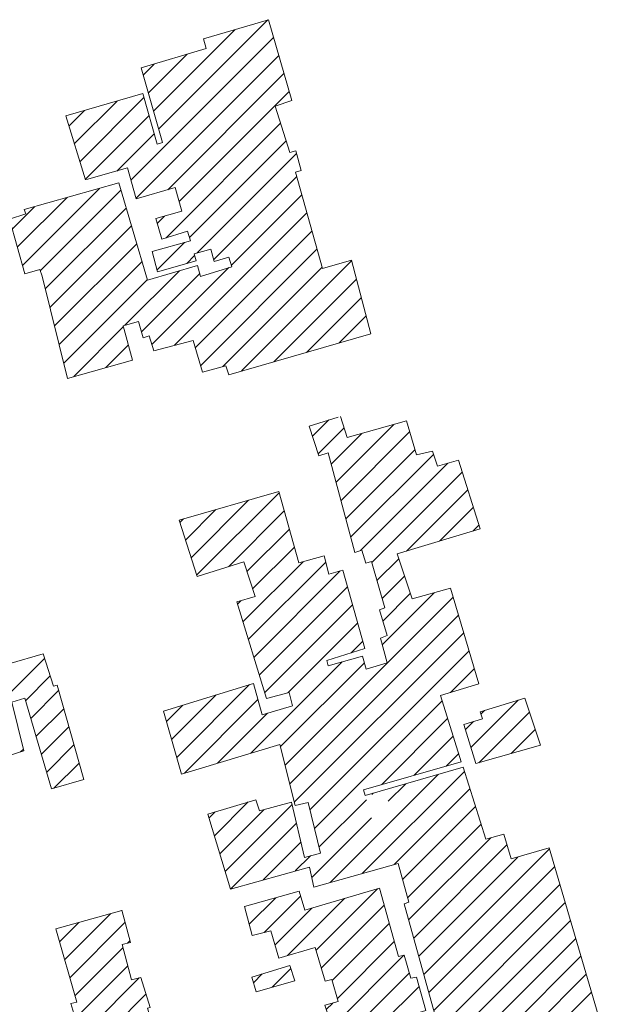
# Model space of a CAD drawing. Units: metres. Extents: x 6 to 363564, y -8 to 6309026.
# Drawn here: x 362857 to 362927, y 6307747 to 6307867 of the extents above; entities that cross this region are included whole.
import ezdxf

# ---------------------------------------------------------------- set-up
doc = ezdxf.new("R2010")
doc.units = ezdxf.units.M
doc.header["$MEASUREMENT"] = 0
for name, color, linetype, lineweight in [('ACHU-CONSTRUCCION', 253, 'Continuous', 9), ('ARQ LINEAS DE PROYECCION', 6, 'Continuous', 35), ('CONSTRUCCION', 253, 'Continuous', 9)]:
    doc.layers.add(name, color=color, linetype=linetype, lineweight=lineweight)
doc.layers.get('ARQ LINEAS DE PROYECCION').off()

# ---------------------------------------------------------------- blocks, each defined once
blk = doc.blocks.new('urbano')
at = {"layer": 'ACHU-CONSTRUCCION'}
for p, q in [((357888.5808032619, 6308510.639151883, 822.5965342707932), (357901.9080986435, 6308523.969228491, 823.2055799365044)), ((357887.9537039379, 6308512.840540397, 822.6496319323778), (357897.8891909326, 6308522.778100792, 823.1036749444902)), ((357885.211881114, 6308504.440907982, 822.3608219474554), (357902.5923074874, 6308521.824961418, 823.1550921313465)), ((357885.8400544243, 6308502.240593679, 822.3077733628452), (357903.2317666391, 6308519.635935316, 823.1025592982769)), ((357887.3266046176, 6308515.04192891, 822.7027295976877), (357892.0642718131, 6308519.780584792, 822.9192368164659)), ((357886.6995052936, 6308517.243317422, 822.7558272592723), (357888.0498376879, 6308518.593931612, 822.8175362609327)), ((357889.6937751936, 6308503.266499963, 822.4021294601262), (357903.8712257946, 6308517.44690921, 823.0500264689326)), ((357878.9655705148, 6308506.67914997, 822.3206376992166), (357886.790416302, 6308514.505628701, 822.6782262660563)), ((357891.089194605, 6308501.833591878, 822.3841433487833), (357904.5106849464, 6308515.257883107, 822.9974936395884)), ((357878.3039714152, 6308508.846031506, 822.372158754617), (357883.5211229304, 6308514.064271774, 822.6105779856443)), ((357877.6423723118, 6308511.012913043, 822.4236798062921), (357879.5547010096, 6308512.925640816, 822.5110715478659)), ((357879.6271696145, 6308504.512268435, 822.2691166475415), (357887.4112620557, 6308512.297985312, 822.6248428188264)), ((357889.4963410961, 6308497.411787259, 822.2295957952738), (357903.4512490014, 6308511.369607368, 822.8673228025436)), ((357883.4693627076, 6308505.526644638, 822.3629459366202), (357888.0321078094, 6308510.09034192, 822.5714593715966)), ((357892.3443642238, 6308497.431786027, 822.2779923938215), (357904.1229892427, 6308509.212869085, 822.8162651881576)), ((357893.3042105863, 6308495.563213991, 822.2401009760797), (357905.4096395651, 6308507.671169212, 822.7933084256947)), ((357895.3098464364, 6308494.740649685, 822.2500012218952), (357905.4103552716, 6308504.843266362, 822.7115855850279)), ((357871.971889315, 6308494.026771877, 821.8375215269625), (357881.3607769104, 6308503.417618806, 822.2665854245424)), ((357871.3523537422, 6308496.235725718, 821.8909648470581), (357877.4122913534, 6308502.296927958, 822.167898658663)), ((357874.1495217847, 6308493.376240085, 821.8552818670869), (357883.9841355549, 6308503.21290621, 822.3047150559723)), ((357897.4645826982, 6308494.067216909, 822.266715221107), (357906.0321125964, 6308502.636534737, 822.6582437939942)), ((357870.7328181657, 6308498.444679555, 821.9444081671536), (357873.4638057927, 6308501.176237103, 822.0692118965089)), ((357874.7642269151, 6308491.162454794, 821.8016177974641), (357884.6312769855, 6308501.031563985, 822.2525333017111)), ((357888.4155899042, 6308499.15942923, 822.261961966753), (357889.3064338917, 6308500.050459126, 822.3026727549732)), ((357890.5151509586, 6308484.28771621, 821.8673767596483), (357906.6538699212, 6308500.429803111, 822.6049020066857)), ((357875.332175875, 6308488.90190357, 821.7458170168102), (357885.278418416, 6308498.850221757, 822.2003515399992)), ((357893.0621724704, 6308484.006650547, 821.9020178504288), (357907.275627246, 6308498.223071483, 822.5515602193773)), ((357875.900124831, 6308486.641352348, 821.6900162324309), (357885.9255598465, 6308496.668879536, 822.148169785738)), ((357888.3948700296, 6308493.481467625, 822.0975039862096), (357891.7421234826, 6308496.829419605, 822.2504705227911)), ((357892.0131061876, 6308494.271840155, 822.1810986436903), (357892.9704876932, 6308495.229421455, 822.2248501330614)), ((357893.7131794708, 6308481.829174699, 821.8500127494335), (357907.8973845707, 6308496.016339855, 822.4982184320688)), ((357876.4680737907, 6308484.380801126, 821.634215451777), (357886.5727012733, 6308494.48753731, 822.0959880314767)), ((357887.7686745206, 6308484.369285323, 821.8236207515001), (357897.1522598061, 6308493.754828841, 822.2524423412979)), ((357896.4082494656, 6308481.696188416, 821.8914195224643), (357908.5191418919, 6308493.809608229, 822.4448766447604)), ((357898.6916644627, 6308481.151461227, 821.9140140302479), (357912.1204083356, 6308494.5830075, 822.5276958011091)), ((357884.4706367048, 6308486.727796659, 821.8364144265652), (357891.1181050817, 6308493.376652274, 822.1401978805661)), ((357886.502061406, 6308485.931026589, 821.8474932014942), (357893.5975890065, 6308493.028034929, 822.171752564609)), ((357877.0360227505, 6308482.120249903, 821.5784146673977), (357887.2198427001, 6308492.306195082, 822.0438062734902)), ((357902.6519657912, 6308482.283970315, 822.0132407657802), (357912.7031717615, 6308492.337273838, 822.4725720249116)), ((357906.6122671234, 6308483.416479403, 822.1124674975872), (357913.2859351838, 6308490.091540175, 822.4174482524395)), ((357910.5725684518, 6308484.548988492, 822.2116942331195), (357913.8686986098, 6308487.845806508, 822.3623244799674)), ((357878.2238932195, 6308480.47974956, 821.5509437508881), (357884.315700894, 6308486.572828516, 821.8293339982629)), ((357882.159677917, 6308481.587736899, 821.6490500979125), (357884.9130693393, 6308484.341702921, 821.7748776637018)), ((357907.3459391127, 6308473.18424096, 821.7239196076989), (357909.3435467163, 6308475.18200884, 821.6604736894369)), ((357910.2137234303, 6308467.566822061, 821.8075880669057), (357917.2854303921, 6308474.639096408, 821.5829839259386)), ((357908.0256200636, 6308471.035498679, 821.7605829685926), (357911.1979611272, 6308474.208094268, 821.6598263941705)), ((357909.6177089939, 6308469.799237575, 821.768267378211), (357913.3556082228, 6308473.537436709, 821.6495481431484)), ((357910.8097378666, 6308465.334406545, 821.8469087556005), (357919.1914973798, 6308473.716838555, 821.5806960947812)), ((357911.4057523029, 6308463.101991033, 821.8862294442952), (357919.8355534616, 6308471.532468541, 821.6184909380972)), ((357912.0017667392, 6308460.869575519, 821.9255501329899), (357922.1162032279, 6308470.984823519, 821.6043060049415)), ((357913.2048265877, 6308459.24425412, 821.9455904774368), (357923.8542736972, 6308469.894555671, 821.6073539033532)), ((357914.5782091932, 6308457.789269151, 821.9602212123573), (357925.6006196009, 6308468.812563919, 821.6101389676332)), ((357893.2200887332, 6308456.228779454, 822.2308207266033), (357903.2712086717, 6308466.280705823, 821.9115875959396)), ((357918.8020810316, 6308459.185002109, 821.8843176960945), (357926.2850553969, 6308466.668576859, 821.6466513127089)), ((357892.5431270206, 6308458.380241193, 822.1940710023046), (357899.5471210683, 6308465.384797195, 821.9716174863279)), ((357891.8661653081, 6308460.531702938, 822.1573212780058), (357895.5773304382, 6308464.24316583, 822.0394511409104)), ((357897.1033454852, 6308457.28387, 822.1657354682684), (357903.8974709937, 6308464.078540619, 821.9499475806952)), ((357922.8465128335, 6308460.401280642, 821.8141133673489), (357926.9694911966, 6308464.524589804, 821.6831636540592)), ((357891.1892035918, 6308462.683164677, 822.1205715499818), (357891.607539812, 6308463.101534463, 822.1072847954929)), ((357899.3454932438, 6308456.697719882, 822.1527733951807), (357904.5237333121, 6308461.876375416, 821.9883075654507)), ((357926.8909446391, 6308461.617559172, 821.7439090386033), (357927.6539269963, 6308462.380602746, 821.7196759954095)), ((357900.0486720221, 6308454.572477307, 822.1886904463172), (357905.1499956342, 6308459.674210211, 822.0266675502062)), ((357898.8578042331, 6308450.553036198, 822.2847642116249), (357906.196546262, 6308457.892367039, 822.0516787841916)), ((357899.5215447413, 6308448.388352193, 822.3219338543713), (357908.9613779986, 6308457.828942839, 822.0221157707274)), ((357915.2110748271, 6308455.593707785, 821.9983714707196), (357917.8720964173, 6308458.254942877, 821.913854893297)), ((357900.185285257, 6308446.223668192, 822.3591034971178), (357910.719919076, 6308456.759147239, 822.0245135053992)), ((357915.8439404572, 6308453.398146424, 822.0365217290819), (357918.5756246391, 6308456.130049778, 821.9497608430684)), ((357900.8490257653, 6308444.058984187, 822.3962731398642), (357911.6244357096, 6308454.835258673, 822.0540358684957)), ((357898.1940637211, 6308452.717720203, 822.2475945688784), (357898.5984676087, 6308453.122156538, 822.234750315547)), ((357904.007502822, 6308433.075325804, 822.5872102677822), (357924.4891477803, 6308453.558614066, 821.936693739146)), ((357915.8549591246, 6308447.752210435, 822.1526731103659), (357922.1891208569, 6308454.086880377, 821.9514941088855)), ((357915.9265811199, 6308450.652315948, 822.0921476595104), (357919.2791528645, 6308454.005156679, 821.9856667891145)), ((357901.512766281, 6308441.89430018, 822.4334427826107), (357912.244029125, 6308452.626424031, 822.092607665807)), ((357904.5693979988, 6308430.808788291, 822.6276146173477), (357925.1375873515, 6308451.378627893, 821.9743493571877)), ((357904.3553575331, 6308441.908641735, 822.4014100544155), (357912.8636225442, 6308450.417589389, 822.1311794631183)), ((357905.1312931719, 6308428.542250775, 822.6680189669132), (357925.7860269228, 6308449.198641721, 822.0120049715042)), ((357912.0559962073, 6308446.781420486, 822.2150811180472), (357913.4832159633, 6308448.208754752, 822.1697512604296)), ((357907.0310002694, 6308427.613632521, 822.6659331358969), (357926.4344664941, 6308447.01865555, 822.0496605858207)), ((357856.1881500499, 6308427.612290248, 821.1494082883), (357874.6723495367, 6308446.098381931, 821.4144038297236)), ((357899.8084049168, 6308434.532846529, 822.604076270014), (357910.9488296526, 6308445.674165098, 822.2502457797527)), ((357903.445607649, 6308435.341863319, 822.546805921942), (357913.671536492, 6308445.568612618, 822.2220206931233)), ((357924.1635196003, 6308441.919048678, 822.1800386942923), (357927.0829060653, 6308444.838669378, 822.0873162001371)), ((357872.3392334039, 6308440.936576124, 821.3791856318712), (357875.3519806469, 6308443.949631779, 821.4223773628473)), ((357872.9818907583, 6308438.750848435, 821.386629100889), (357876.390902506, 6308442.160209157, 821.4355018101633)), ((357890.8049565384, 6308434.014109092, 822.7152823358774), (357899.681896964, 6308442.891761741, 822.4333422631025)), ((357890.1688845137, 6308436.206463805, 822.677233915776), (357895.6074714008, 6308441.64548704, 822.504499219358)), ((357891.7200584466, 6308432.100806648, 822.744468498975), (357900.6842019948, 6308441.065669419, 822.4597587734461)), ((357926.6609559151, 6308435.240560221, 822.6156667433679), (357932.4330911541, 6308441.014632571, 822.7777088843286)), ((357873.6245481166, 6308436.565120744, 821.3940725661814), (357877.0120570454, 6308439.952976445, 821.4426370039582)), ((357889.5328124965, 6308438.398818515, 822.6391854956746), (357891.53304583, 6308440.399212338, 822.575656183064)), ((357907.5834397468, 6308425.337638551, 822.7066378034651), (357923.1408090348, 6308440.896256058, 822.2125209532678)), ((357927.8934972601, 6308439.302301271, 822.6718825735152), (357928.3370206001, 6308439.745973459, 822.684333678335)), ((357895.7642316798, 6308433.316826589, 822.6742723844945), (357901.8589072468, 6308439.41199115, 822.4806996919215)), ((357915.7552550489, 6308430.681631735, 822.5053438469768), (357923.8176383691, 6308438.744661927, 822.2492748834193)), ((357927.6223353202, 6308433.373476192, 822.6210412234068), (357933.7992527092, 6308439.552466534, 822.7944468818605)), ((357874.2672054747, 6308434.379393054, 821.4015160351992), (357877.6332115809, 6308437.745743735, 821.4497722014785)), ((357926.0042618679, 6308437.412431857, 822.6188457421958), (357926.9910970645, 6308438.399598235, 822.6465493366122)), ((357931.5697126928, 6308434.493392225, 822.7102421410382), (357934.5061317699, 6308437.430796755, 822.7926767356694)), ((357919.7121458965, 6308431.810362288, 822.4379199035466), (357924.4944677072, 6308436.593067796, 822.2860288135707)), ((357871.7407409268, 6308434.681120712, 821.3670656904578), (357872.0927649045, 6308435.033180725, 821.3721124194562)), ((357874.9098628292, 6308432.193665363, 821.4089595004916), (357878.2543661127, 6308435.538511021, 821.4569073952734)), ((357923.6690367477, 6308432.939092841, 822.3704959601164), (357925.1712970452, 6308434.441473667, 822.3227827437222)), ((357875.8164383227, 6308430.271882828, 821.420186586678), (357878.875520652, 6308433.331278309, 821.4640425927937)), ((357909.4883687737, 6308418.757287106, 822.82088746503), (357922.6822115759, 6308431.952188494, 822.4018384665251)), ((357913.4069079327, 6308419.847662892, 822.7546816058457), (357925.8770718256, 6308432.318827305, 822.3586173355579)), ((357916.5845184753, 6308428.682483923, 822.5372563228011), (357918.7163457589, 6308430.814482251, 822.4695474617183)), ((357917.3254470917, 6308420.938038675, 822.6884757466614), (357926.5539663116, 6308430.16729833, 822.395369194448)), ((357914.5799721459, 6308429.506254533, 822.5426719486713), (357914.7504799458, 6308429.676776012, 822.5372564606369)), ((357895.3830303046, 6308424.450161314, 822.8611317239702), (357899.5140999237, 6308428.581562379, 822.7299250215292)), ((357896.6955274286, 6308420.105808207, 822.9359469115734), (357904.8719877469, 6308428.282924544, 822.6762547530234)), ((357908.135879224, 6308423.061644581, 822.7473424747586), (357913.9217765981, 6308428.848006176, 822.5635768659413)), ((357918.3352182711, 6308419.119413104, 822.7146551273763), (357927.2308608012, 6308428.015769359, 822.4321210570633)), ((357894.7267817425, 6308426.62233787, 822.8237241283059), (357895.4732174816, 6308427.368833501, 822.8000166192651)), ((357896.0392788665, 6308422.277984759, 822.8985393159091), (357901.3979023414, 6308427.637038175, 822.7283443361521)), ((357907.2667076567, 6308419.363925509, 822.8331988602877), (357914.5442518162, 6308426.642053567, 822.6020571365952)), ((357897.3950783143, 6308417.976937449, 822.9719791859388), (357905.4126532617, 6308425.995155672, 822.7173333764076)), ((357918.9438124242, 6308416.899578312, 822.7535762712359), (357927.9077552909, 6308425.864240387, 822.4688729159534)), ((357919.0758397037, 6308414.203138419, 822.8076336346567), (357929.083166478, 6308424.21126811, 822.4897914119065)), ((357901.316719299, 6308419.070415309, 822.9056748077273), (357905.9533187801, 6308423.7073868, 822.7584119960666)), ((357919.6894563602, 6308411.988326535, 822.8463952578604), (357931.0669492239, 6308423.366732251, 822.4850352555513)), ((357905.2383602837, 6308420.163893165, 822.8393704332411), (357907.0859467702, 6308422.011627888, 822.7806893289089)), ((357920.3030730168, 6308409.773514651, 822.8851568810642), (357932.3986141065, 6308421.870026207, 822.500990986824)), ((357920.9166896695, 6308407.558702769, 822.9239185042679), (357936.2417152355, 6308422.88495791, 822.4371811114252)), ((357921.5303063261, 6308405.343890885, 822.962680131197), (357936.8822545948, 6308420.697070891, 822.475087646395)), ((357922.1439229789, 6308403.129079003, 823.0014417544007), (357937.5227939541, 6308418.509183875, 822.5129941813648)), ((357899.641257638, 6308413.66417782, 822.0358555354178), (357902.8767632524, 6308416.901016042, 822.1395448409021)), ((357901.4745206329, 6308412.669286282, 822.0661025978625), (357905.9039341377, 6308417.100524129, 822.2080534547567)), ((357907.7599393966, 6308410.470565031, 822.1820211187005), (357915.2597562725, 6308417.973470859, 822.4223701916635)), ((357904.3133351001, 6308409.851450779, 822.1000707820058), (357911.2612215558, 6308416.802198863, 822.3227319605649)), ((357908.4139392691, 6308408.295924667, 822.1744759492576), (357916.1009737456, 6308415.986125205, 822.4208248443902)), ((357922.7575396353, 6308400.914267117, 823.0402033776045), (357938.1633333134, 6308416.321296854, 822.5509007126093)), ((357877.114909889, 6308409.345930155, 823.0073791891336), (357882.7561575042, 6308414.986929916, 823.0305901393294)), ((357902.7873174714, 6308411.153714225, 822.0796701088548), (357907.2626868392, 6308415.630926866, 822.2230937294662)), ((357876.4822581018, 6308411.541595212, 823.0252503789961), (357878.8360092732, 6308413.895242972, 823.0349349044263)), ((357877.7475616837, 6308407.150265098, 822.9895079955459), (357884.4829635823, 6308413.885371074, 823.0172208510339)), ((357909.7460211383, 6308406.799645586, 822.188661493361), (357916.7097849975, 6308413.766277613, 822.4118315018713)), ((357923.3711562919, 6308398.699455235, 823.0789650045335), (357938.8038726764, 6308414.133409835, 822.5888072475791)), ((357884.775035275, 6308411.349140879, 822.9979483447969), (357885.0821081305, 6308411.656200243, 822.9992117993534)), ((357910.3836451414, 6308404.608622611, 822.1805915236473), (357917.3185962493, 6308411.546430021, 822.4028381593525)), ((357923.9847729484, 6308396.484643351, 823.1177266277373), (357939.444412032, 6308411.945522819, 822.6267137825489)), ((357878.380213471, 6308404.95460004, 822.9716368094087), (357884.2325664776, 6308410.806695916, 822.9957163520157)), ((357909.7275004218, 6308401.123298045, 822.1310597285628), (357918.4845615381, 6308409.883965936, 822.4117001146078)), ((357924.5983896012, 6308394.269831469, 823.156488250941), (357940.0849513951, 6308409.757635798, 822.6646203175187)), ((357878.4145438763, 6308402.160639882, 822.9513038210571), (357884.8331776502, 6308408.578991648, 822.9777133315802)), ((357900.1446961442, 6308406.535795672, 822.6402275450528), (357901.219915984, 6308407.611122604, 822.6574641354382)), ((357902.4163888412, 6308405.979166376, 822.6614430397749), (357904.7096208202, 6308408.272626765, 822.6982052959502)), ((357913.2418059239, 6308401.810141393, 822.2151797041297), (357919.1601885947, 6308407.730961666, 822.4048480428755)), ((357925.2120062577, 6308392.055019585, 823.1952498778701), (357940.7254907543, 6308407.569748778, 822.7025268487632)), ((357878.5393365154, 6308399.457137987, 822.9313430376351), (357886.1985910365, 6308407.116055994, 822.9628570899367)), ((357915.8077272454, 6308401.548209941, 822.2689065039158), (357920.3421225825, 6308406.084472857, 822.4142217487097)), ((357879.2354053947, 6308397.324887233, 822.913732778281), (357887.0428870635, 6308405.132025873, 822.9458567127585)), ((357925.8256229105, 6308389.840207703, 823.2340115010738), (357941.3660301136, 6308405.381861759, 822.7404333800077)), ((357909.0298287289, 6308403.254248599, 822.1372053287923), (357909.8366077671, 6308404.061359929, 822.1630604378879))]:
    blk.add_line(p, q, dxfattribs=at)
at = {"layer": 'CONSTRUCCION', "flags": 128}
for points, elevation in [([(357879.6533563825, 6308504.46494309), (357877.2681526708, 6308512.28161505), (357886.6723996269, 6308514.985164353), (357888.4008520338, 6308508.825644711), (357889.0456239077, 6308509.035639219), (357886.4598098265, 6308518.138539393), (357894.380122641, 6308520.474887855), (357894.0413198823, 6308521.648644987), (357901.9705694297, 6308524.000927772), (357904.8391909132, 6308514.159062786), (357902.8034915792, 6308513.470790438), (357904.5656782332, 6308507.799347524), (357905.3242737705, 6308507.99946868), (357905.9691011849, 6308505.601458184), (357905.2572935763, 6308505.38996705), (357908.5704830641, 6308493.668818943), (357912.1087471711, 6308494.687469721), (357914.4467283728, 6308485.670175489), (357897.1259776148, 6308480.689701842), (357896.7859022336, 6308481.787361072), (357893.9445603358, 6308480.99800349), (357892.7860209549, 6308484.881219225), (357887.9825305509, 6308483.593037517), (357887.4386211315, 6308485.421528071), (357886.6853028515, 6308485.190390341), (357886.145607734, 6308487.198649565), (357884.2799163366, 6308486.660348227), (357885.3980602006, 6308482.488330342), (357877.4877675268, 6308480.255794559), (357874.3697576391, 6308492.718590358), (357874.086751567, 6308493.543740664), (357872.2688088211, 6308493.003979929), (357870.4022268931, 6308499.672533352), (357872.4038791636, 6308500.313979927), (357872.2040927949, 6308500.831950141), (357883.7245047966, 6308504.088697784), (357887.2317239473, 6308492.238629119), (357893.3135095852, 6308494.01130376), (357893.6875981482, 6308492.694391621), (357897.5243399942, 6308493.863432121), (357897.1462409923, 6308495.052111279), (357895.3767335618, 6308494.493681458), (357894.9316610786, 6308496.0246669), (357892.9058109837, 6308495.446533717), (357893.1490685323, 6308494.590189835), (357888.445419738, 6308493.253176987), (357887.8148505667, 6308495.710248124), (357892.4559699873, 6308497.03012056), (357892.1214050296, 6308498.207896979), (357888.9717083851, 6308497.247871038), (357888.2383461574, 6308499.749469597), (357891.4299325103, 6308500.642103345), (357890.6084084192, 6308503.534132826), (357885.8627484533, 6308502.159367971), (357884.8048450741, 6308505.915645933), (357879.8004626164, 6308504.506369527)], 822.269098713994), ([(357910.7585890869, 6308475.613253588), (357911.5598229485, 6308473.031871099), (357918.796166526, 6308475.064717256), (357920.0144690851, 6308470.939004799), (357921.9893654788, 6308471.386614896), (357922.5991277376, 6308469.531650756), (357925.1379631514, 6308470.274348288), (357927.8143195453, 6308461.902860815), (357917.6816027889, 6308458.856227007), (357919.5035468171, 6308453.353442192), (357924.1756962368, 6308454.645633726), (357927.6444123218, 6308442.986548366), (357922.940840436, 6308441.554816442), (357925.4877177829, 6308433.467857305), (357913.5680699663, 6308430.051348316), (357913.7573832998, 6308429.38545916), (357925.7210772613, 6308432.8281866), (357928.4819424616, 6308424.046107067), (357930.6825986074, 6308424.660188921), (357931.5885008888, 6308421.642184829), (357936.2218112292, 6308422.971667541), (357945.3419479522, 6308391.802381674)], 822.2866267003119), ([(357926.4075450467, 6308387.726553859), (357918.5450522954, 6308416.139907844), (357919.0988182815, 6308416.35652151), (357917.7973634618, 6308421.064629361), (357907.522988634, 6308418.197617126), (357906.9646503644, 6308420.633829167), (357897.3341147694, 6308417.945829351), (357894.5748813914, 6308427.088178055), (357900.4490422884, 6308428.852709137), (357900.8687154332, 6308427.485387441), (357904.8031061309, 6308428.540574065), (357906.3919217045, 6308421.81368817), (357908.3043369407, 6308422.332773838), (357906.8037116172, 6308428.521287892), (357905.2240775356, 6308428.136931984), (357903.3759480136, 6308435.599411309), (357891.3784114698, 6308431.981794192), (357889.1598702537, 6308439.668852206), (357900.1458244118, 6308443.035106369), (357901.1925296353, 6308439.213223679), (357904.9216690118, 6308440.329435418), (357904.4923288243, 6308441.946450707), (357901.7208541686, 6308441.218695343), (357898.1160905341, 6308452.97977112), (357900.3562220725, 6308453.652589504), (357898.9625018629, 6308457.868149061), (357893.2667723203, 6308456.089138167), (357891.106444245, 6308462.962571498), (357903.2231055217, 6308466.43864987), (357905.6931976879, 6308457.750366231), (357908.7562889064, 6308458.59197059), (357909.3590160402, 6308456.356557522), (357911.0604711639, 6308456.86758569), (357913.7396981286, 6308447.309761356), (357909.0766984651, 6308445.849264514), (357909.2651569748, 6308445.186382651), (357913.4342154803, 6308446.38366742), (357913.8996679166, 6308444.764496302), (357916.4533499757, 6308445.57408369), (357915.6285692508, 6308448.571115155), (357916.4561860578, 6308448.872402731), (357915.5214248652, 6308452.01452041), (357916.1747168953, 6308452.25320903), (357914.5490529666, 6308457.915373098), (357913.8493129852, 6308457.705207689), (357913.3737821149, 6308459.307840216), (357912.5030194575, 6308459.019260852), (357909.2669566515, 6308471.156229753), (357908.1064686606, 6308470.81717125), (357906.9431586209, 6308474.436452539), (357910.498821331, 6308475.533132734)], 822.2866267003119), ([(357870.3308462368, 6308445.449825443), (357874.5022500882, 6308446.644104443), (357875.7471129054, 6308442.701613829), (357876.1995858232, 6308442.841553707), (357879.4443399923, 6308431.310704682), (357875.5008755306, 6308430.18161383), (357872.2509228381, 6308441.233432123), (357870.6641010324, 6308440.762566311), (357872.1485219466, 6308434.803254199), (357870.3607790934, 6308434.269550776)], 821.1102690659463), ([(357905.7320993262, 6308417.697878669), (357906.3997838849, 6308415.377788639), (357915.534112023, 6308418.053895086), (357917.817694282, 6308409.72488999), (357918.5448685752, 6308409.898229323), (357919.3437103944, 6308407.083199264), (357920.0199325102, 6308407.232945045), (357921.168473726, 6308403.149924934), (357913.826656347, 6308400.956737274), (357913.5634467172, 6308401.903111676), (357909.8245432469, 6308400.82363507), (357908.8531772399, 6308403.792797336), (357910.4911926183, 6308404.240165421), (357909.7089745345, 6308406.929469597), (357908.8880128952, 6308406.720790744), (357907.6561924683, 6308410.81966217), (357903.2517764399, 6308409.543939034), (357902.2862879912, 6308412.882780246), (357900.0027060339, 6308412.281407828), (357899.0695260035, 6308415.838721285), (357905.7320993262, 6308417.697878669)], 822.2242501936853), ([(357884.0872917453, 6308415.357515497), (357876.0296108442, 6308413.113003032), (357878.6077757681, 6308404.164963845), (357877.8803527484, 6308403.985378286), (357878.595409056, 6308401.543207504), (357877.9053675512, 6308401.399235521), (357879.5325644294, 6308396.414598234), (357885.6120294387, 6308398.130403463), (357885.5013464334, 6308398.473184616), (357886.0314443985, 6308398.626123549), (357886.3827072548, 6308397.451355033), (357889.0795726979, 6308398.227936654), (357888.729884291, 6308399.505136274), (357888.4422839599, 6308399.416946633), (357887.2453593108, 6308403.429749452), (357887.5329596417, 6308403.517939094), (357886.4236588197, 6308407.17099827), (357885.2868354896, 6308406.896274919), (357884.1313714588, 6308411.181591856), (357885.1387633475, 6308411.444983682), (357884.0835983956, 6308415.371258898)], 822.9480747617781)]:
    blk.add_lwpolyline(points, dxfattribs=dict(at, elevation=elevation))
at = {"layer": 'CONSTRUCCION', "extrusion": (-0.02041903537231297, -0.007634790399169914, 0.9997623582482115), "elevation": -54649.67771584549, "flags": 128}
blk.add_lwpolyline([(-5783538.668804421, 2544039.464300805), (-5783543.648041485, 2544039.784467591), (-5783543.492414975, 2544042.138030539), (-5783544.388380829, 2544042.191444994), (-5783544.062418689, 2544047.859943348), (-5783538.002277676, 2544047.6404031), (-5783538.668804424, 2544039.464301082)], dxfattribs=at)
at = {"layer": 'CONSTRUCCION', "extrusion": (-0.01681375733722441, -0.007313012137821104, 0.9998318945791222), "elevation": -51328.61276668312, "flags": 128}
blk.add_lwpolyline([(-5642165.698863709, 2843840.080542859), (-5642165.122753724, 2843844.906371078), (-5642163.197709565, 2843844.705303248), (-5642163.827347738, 2843839.840136658), (-5642165.69886371, 2843840.081692033)], dxfattribs=at)

msp = doc.modelspace()

# ---------------------------------------------------------------- block references
at = {"layer": 'ARQ LINEAS DE PROYECCION', "lineweight": 0}
msp.add_blockref('urbano', (4985.039507133421, -656.8631977383047, -828.8258497864008), dxfattribs=at)

doc.saveas('drawing.dxf')
